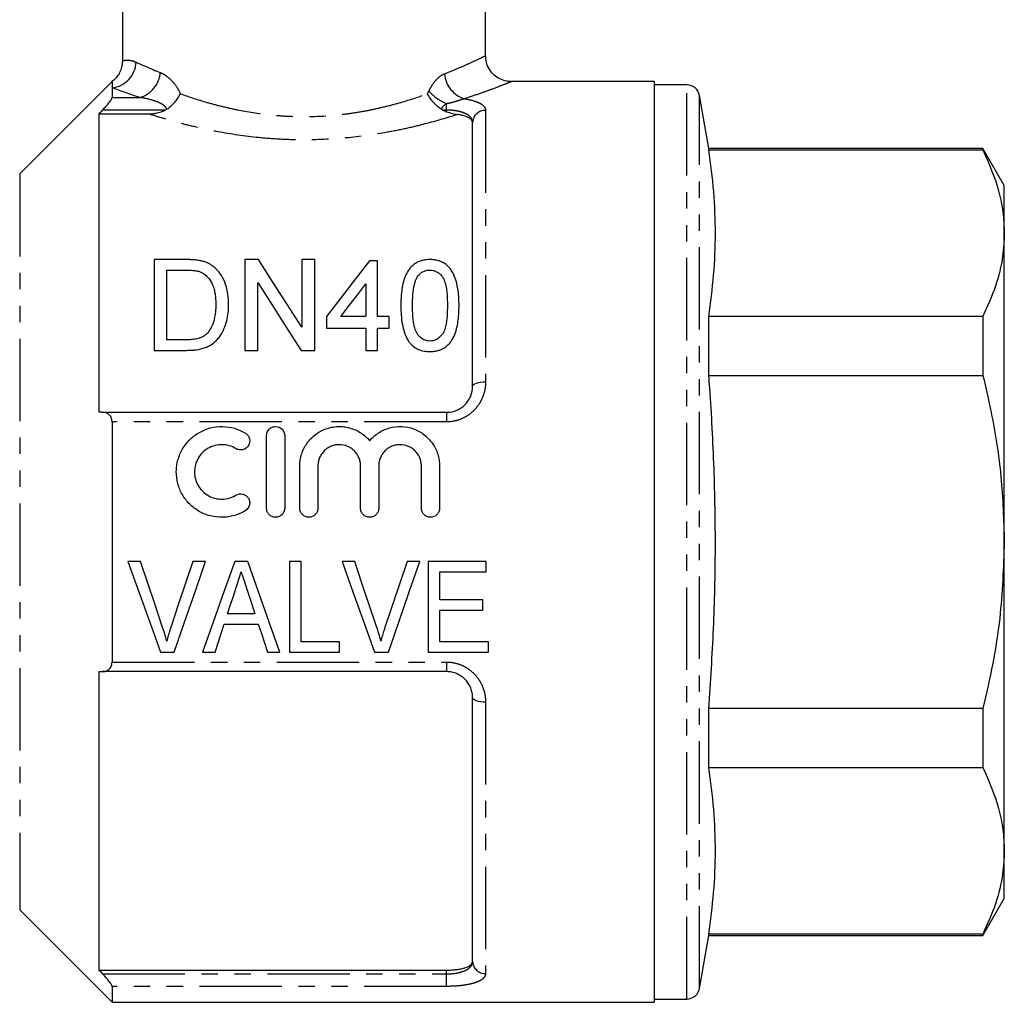
# Model space of a CAD drawing. Extents: x 115 to 290, y 10 to 289.
# Drawn here: x 181 to 257, y 101 to 177 of the extents above; entities that cross this region are included whole.
import ezdxf

# ---------------------------------------------------------------- set-up
doc = ezdxf.new("R2010")
doc.units = 0
doc.linetypes.add('PHANTOM', pattern=[12.7, 6.35, -1.27, 1.27, -1.27, 1.27, -1.27])
doc.layers.get('0').update_dxf_attribs({"linetype": 'CONTINUOUS'})

msp = doc.modelspace()

# ---------------------------------------------------------------- linework, layer by layer
at = {"color": 7, "linetype": 'CONTINUOUS'}
for p, q in [((188.71, 184.379), (188.71, 173.489)), ((216.71, 173.857), (216.71, 184.379)), ((187.91, 171.879), (180.789, 164.757)), ((187.91, 171.879), (187.91, 171.409)), ((229.71, 171.879), (218.656, 171.879)), ((229.71, 171.879), (229.71, 100.879)), ((232.225, 171.629), (229.71, 171.629)), ((187.91, 171.409), (187.91, 170.649)), ((233.928, 166.729), (233.21, 170.802)), ((186.91, 146.379), (186.91, 169.398)), ((186.91, 169.398), (190.707, 169.398)), ((215.71, 148.379), (215.71, 168.724)), ((255.065, 166.729), (233.928, 166.729)), ((233.928, 166.614), (233.928, 166.729)), ((233.928, 166.614), (255.065, 166.614)), ((256.71, 163.879), (255.065, 166.729)), ((255.065, 166.729), (255.065, 166.614)), ((256.71, 160.194), (256.71, 163.879)), ((256.71, 136.379), (256.71, 160.194)), ((191.153, 158.157), (191.153, 151.157)), ((193.547, 158.157), (191.153, 158.157)), ((198.153, 158.157), (198.153, 151.157)), ((199.196, 158.157), (198.153, 158.157)), ((202.55, 158.157), (202.55, 152.934)), ((203.538, 158.157), (202.55, 158.157)), ((203.538, 151.157), (203.538, 158.157)), ((208.384, 158.068), (207.756, 158.068)), ((208.384, 153.76), (208.384, 158.068)), ((192.14, 157.35), (193.559, 157.35)), ((192.14, 151.965), (192.14, 157.35)), ((199.14, 151.157), (199.14, 156.381)), ((207.486, 156.281), (207.486, 153.76)), ((204.435, 153.76), (204.435, 152.863)), ((207.486, 153.76), (205.543, 153.76)), ((209.281, 153.76), (208.384, 153.76)), ((209.281, 152.863), (209.281, 153.76)), ((233.928, 149.219), (233.928, 153.774)), ((255.065, 153.774), (233.928, 153.774)), ((255.065, 153.774), (255.065, 149.219)), ((204.435, 152.863), (207.486, 152.863)), ((207.486, 152.863), (207.486, 151.157)), ((208.384, 152.863), (209.281, 152.863)), ((208.384, 151.157), (208.384, 152.863)), ((193.583, 151.965), (192.14, 151.965)), ((191.153, 151.157), (193.66, 151.157)), ((198.153, 151.157), (199.14, 151.157)), ((202.494, 151.157), (203.538, 151.157)), ((207.486, 151.157), (208.384, 151.157)), ((233.928, 149.219), (255.065, 149.219)), ((187.184, 146.379), (213.71, 146.379)), ((187.91, 145.639), (187.91, 127.118)), ((199.821, 138.982), (199.821, 144.582)), ((201.221, 144.582), (201.221, 138.982)), ((202.388, 138.982), (202.388, 142.238)), ((203.788, 142.238), (203.788, 138.982)), ((207.075, 138.982), (207.075, 142.238)), ((208.475, 142.238), (208.475, 138.982)), ((211.762, 138.982), (211.762, 142.238)), ((213.162, 142.238), (213.162, 138.982)), ((256.71, 112.563), (256.71, 136.379)), ((190.107, 134.879), (189.13, 134.879)), ((195.123, 134.879), (194.146, 134.879)), ((198.375, 134.879), (197.368, 134.879)), ((202.492, 134.879), (201.595, 134.879)), ((201.595, 134.879), (201.595, 127.879)), ((202.492, 128.686), (202.492, 134.879)), ((206.62, 134.879), (205.643, 134.879)), ((211.636, 134.879), (210.659, 134.879)), ((216.761, 134.879), (212.274, 134.879)), ((212.274, 134.879), (212.274, 127.879)), ((216.761, 134.071), (216.761, 134.879)), ((213.172, 131.917), (213.172, 134.071)), ((213.172, 134.071), (216.761, 134.071)), ((216.492, 131.917), (213.172, 131.917)), ((216.492, 131.109), (216.492, 131.917)), ((198.923, 130.84), (196.817, 130.84)), ((213.172, 128.686), (213.172, 131.109)), ((213.172, 131.109), (216.492, 131.109)), ((196.554, 130.032), (199.187, 130.032)), ((205.454, 128.686), (202.492, 128.686)), ((205.454, 127.879), (205.454, 128.686)), ((216.941, 128.686), (213.172, 128.686)), ((216.941, 127.879), (216.941, 128.686)), ((191.642, 127.879), (192.706, 127.879)), ((194.896, 127.879), (195.851, 127.879)), ((199.89, 127.879), (200.846, 127.879)), ((201.595, 127.879), (205.454, 127.879)), ((208.154, 127.879), (209.219, 127.879)), ((212.274, 127.879), (216.941, 127.879)), ((186.91, 103.36), (186.91, 126.379)), ((213.71, 126.379), (187.184, 126.379)), ((215.71, 104.033), (215.71, 124.379)), ((233.928, 118.983), (233.928, 123.538)), ((255.065, 123.538), (233.928, 123.538)), ((255.065, 123.538), (255.065, 118.983)), ((233.928, 118.983), (255.065, 118.983)), ((256.71, 108.879), (256.71, 112.563)), ((255.065, 106.029), (256.71, 108.879)), ((180.789, 108), (187.91, 100.879)), ((233.21, 101.955), (233.928, 106.029)), ((233.928, 106.029), (233.928, 106.143)), ((255.065, 106.143), (233.928, 106.143)), ((233.928, 106.029), (255.065, 106.029)), ((255.065, 106.143), (255.065, 106.029)), ((186.91, 103.36), (213.71, 103.36)), ((187.91, 102.108), (187.91, 100.879)), ((229.71, 101.129), (232.225, 101.129)), ((187.91, 100.879), (229.71, 100.879))]:
    msp.add_line(p, q, dxfattribs=at)
at = {"color": 8, "linetype": 'PHANTOM'}
for p, q in [((232.225, 101.129), (232.225, 171.629)), ((187.91, 170.649), (190.049, 170.649)), ((213.71, 169.684), (213.71, 170.172)), ((233.21, 101.955), (233.21, 170.802)), ((191.995, 169.684), (187.184, 169.684)), ((213.71, 169.684), (213.426, 169.684)), ((213.71, 169.562), (213.71, 169.684)), ((216.71, 169.662), (216.71, 148.726)), ((180.789, 164.757), (180.789, 108)), ((213.71, 146.379), (213.71, 145.639)), ((213.71, 145.639), (187.91, 145.639)), ((187.91, 127.118), (213.71, 127.118)), ((213.71, 127.118), (213.71, 126.379)), ((216.71, 124.031), (216.71, 103.095)), ((213.71, 103.073), (213.71, 103.36)), ((187.184, 103.073), (213.71, 103.073)), ((213.71, 102.108), (213.71, 103.073)), ((213.71, 102.108), (187.91, 102.108))]:
    msp.add_line(p, q, dxfattribs=at)
at = {"color": 7, "linetype": 'CONTINUOUS', "flags": 128}
for points in [[(202.55, 152.934), (201.387, 154.745), (200.268, 156.489), (199.196, 158.157)], [(207.756, 158.068), (206.688, 156.683), (205.58, 155.245), (204.435, 153.76)], [(199.14, 156.381), (200.219, 154.701), (201.339, 152.957), (202.494, 151.157)], [(205.543, 153.76), (206.203, 154.616), (206.851, 155.457), (207.486, 156.281)], [(189.13, 134.879), (189.975, 132.525), (190.813, 130.188), (191.642, 127.879)], [(191.787, 129.861), (191.231, 131.524), (190.67, 133.198), (190.107, 134.879)], [(194.146, 134.879), (193.582, 133.198), (193.02, 131.524), (192.462, 129.861)], [(192.706, 127.879), (193.503, 130.188), (194.31, 132.525), (195.123, 134.879)], [(197.368, 134.879), (196.537, 132.525), (195.712, 130.188), (194.896, 127.879)], [(200.846, 127.879), (200.031, 130.188), (199.206, 132.525), (198.375, 134.879)], [(205.643, 134.879), (206.487, 132.525), (207.326, 130.188), (208.154, 127.879)], [(208.3, 129.861), (207.743, 131.524), (207.183, 133.198), (206.62, 134.879)], [(210.659, 134.879), (210.095, 133.198), (209.533, 131.524), (208.975, 129.861)], [(209.219, 127.879), (210.016, 130.188), (210.823, 132.525), (211.636, 134.879)], [(196.817, 130.84), (197.027, 131.486), (197.238, 132.134), (197.45, 132.784)], [(198.33, 132.662), (198.627, 131.749), (198.923, 130.84)], [(195.851, 127.879), (196.084, 128.593), (196.318, 129.311), (196.554, 130.032)], [(199.187, 130.032), (199.422, 129.311), (199.656, 128.593), (199.89, 127.879)]]:
    msp.add_lwpolyline(points, dxfattribs=at)
at = {"color": 8, "linetype": 'PHANTOM', "flags": 128}
for points in [[(215.71, 148.379), (215.729, 148.446), (215.786, 148.512), (215.879, 148.572), (216.003, 148.625), (216.154, 148.668), (216.327, 148.7), (216.515, 148.72), (216.71, 148.726)], [(216.71, 124.031), (216.515, 124.037), (216.327, 124.057), (216.154, 124.089), (216.003, 124.133), (215.879, 124.185), (215.786, 124.245), (215.729, 124.311), (215.71, 124.379)]]:
    msp.add_lwpolyline(points, dxfattribs=at)
at = {"color": 8, "linetype": 'PHANTOM'}
for centre, radius, start, end in [((187.696, 173.463), 2.065, 275.93825, 357.76307), ((189.434, 172.768), 2.206, 286.19724, 355.12017), ((215.756, 172.679), 2.228, 185.11767, 252.42998), ((215.408, 174.022), 4.209, 223.09178, 246.20024), ((216.68, 168.692), 0.97, 88.21335, 178.095), ((216.68, 104.065), 0.97, 181.905, 271.78665)]:
    msp.add_arc(centre, radius, start, end, dxfattribs=at)
at = {"color": 7, "linetype": 'CONTINUOUS'}
for centre, start, end in [((232.225, 170.629), 10, 90), ((232.225, 102.129), 270, 350)]:
    msp.add_arc(centre, 1, start, end, dxfattribs=at)
at = {"color": 8, "linetype": 'PHANTOM'}
for points, knots in [([(213.537, 172.48), (213.881, 172.619), (214.574, 172.898), (215.477, 173.297), (216.232, 173.647), (216.567, 173.809), (216.704, 173.876), (216.679, 173.864), (216.665, 173.857)], [0, 0, 0, 0, 0.179772, 0.36226, 0.595326, 0.835592, 0.90979, 1, 1, 1, 1]), ([(188.742, 173.489), (188.732, 173.486), (188.685, 173.471), (188.895, 173.547), (189.251, 173.552), (189.588, 173.457), (189.72, 173.4), (189.76, 173.383)], [0, 0, 0, 0, 0.093558, 0.444916, 0.803181, 0.939734, 1, 1, 1, 1]), ([(191.632, 172.58), (191.776, 172.522), (191.921, 172.442), (192.204, 172.244), (192.343, 172.126), (192.615, 171.849), (192.744, 171.692), (192.981, 171.346), (193.09, 171.153), (193.181, 170.945)], [0, 0, 0, 0, 0.25, 0.25, 0.5, 0.5, 0.75, 0.75, 1, 1, 1, 1]), ([(212.335, 171.147), (212.415, 171.302), (212.497, 171.454), (212.675, 171.734), (212.77, 171.864), (212.975, 172.097), (213.083, 172.201), (213.305, 172.368), (213.419, 172.435), (213.537, 172.48)], [0, 0, 0, 0, 0.25, 0.25, 0.5, 0.5, 0.75, 0.75, 1, 1, 1, 1]), ([(218.656, 171.857), (218.673, 171.864), (218.704, 171.876), (218.549, 171.814), (218.17, 171.662), (217.315, 171.333), (216.271, 170.951), (215.481, 170.688), (215.083, 170.555)], [0, 0, 0, 0, 0.08984, 0.163687, 0.395898, 0.635883, 0.816484, 1, 1, 1, 1]), ([(193.181, 170.945), (193.816, 170.717), (194.498, 170.491), (195.595, 170.175), (195.976, 170.073), (196.751, 169.882), (197.146, 169.792), (198.357, 169.548), (199.195, 169.415), (200.506, 169.278), (200.951, 169.242), (201.837, 169.196), (202.279, 169.185), (203.602, 169.185), (204.48, 169.232), (205.791, 169.37), (206.222, 169.426), (207.062, 169.556), (207.473, 169.63), (208.277, 169.793), (208.671, 169.882), (209.442, 170.072), (209.82, 170.174), (210.922, 170.491), (211.605, 170.717), (212.239, 170.945)], [0, 0, 0, 0, 0.125, 0.125, 0.1875, 0.1875, 0.25, 0.25, 0.375, 0.375, 0.4375, 0.4375, 0.5, 0.5, 0.625, 0.625, 0.6875, 0.6875, 0.75, 0.75, 0.8125, 0.8125, 0.875, 0.875, 1, 1, 1, 1]), ([(192.119, 169.754), (192.107, 169.804), (192.082, 169.851), (192.023, 169.934), (191.988, 169.971), (191.876, 170.071), (191.791, 170.126), (191.533, 170.271), (191.352, 170.343), (190.799, 170.528), (190.423, 170.606), (190.049, 170.649)], [0, 0, 0, 0, 0.0625, 0.0625, 0.125, 0.125, 0.25, 0.25, 0.5, 0.5, 1, 1, 1, 1]), ([(213.71, 170.172), (213.624, 170.123), (213.542, 170.069), (213.394, 169.936), (213.325, 169.854), (213.301, 169.754)], [0, 0, 0, 0, 0.5, 0.5, 1, 1, 1, 1]), ([(215.083, 170.555), (214.98, 170.536), (214.874, 170.503), (214.653, 170.429), (214.537, 170.387), (214.305, 170.313), (214.187, 170.279), (213.95, 170.22), (213.83, 170.195), (213.71, 170.172)], [0, 0, 0, 0, 0.25, 0.25, 0.5, 0.5, 0.75, 0.75, 1, 1, 1, 1]), ([(215.083, 170.555), (215.336, 170.517), (215.57, 170.468), (215.874, 170.38), (215.968, 170.349), (216.14, 170.281), (216.219, 170.244), (216.429, 170.128), (216.533, 170.044), (216.675, 169.86), (216.71, 169.763), (216.71, 169.662)], [0, 0, 0, 0, 0.25, 0.25, 0.375, 0.375, 0.5, 0.5, 0.75, 0.75, 1, 1, 1, 1]), ([(214.541, 169.342), (213.774, 169.096), (212.935, 168.848), (211.569, 168.495), (211.093, 168.38), (210.119, 168.165), (209.621, 168.064), (208.094, 167.788), (207.033, 167.638), (204.818, 167.434), (203.704, 167.383), (202.028, 167.389), (201.468, 167.405), (200.346, 167.463), (199.784, 167.506), (198.139, 167.67), (197.084, 167.826), (195.562, 168.111), (195.062, 168.216), (194.095, 168.435), (193.63, 168.55), (192.287, 168.904), (191.461, 169.153), (190.707, 169.398)], [0, 0, 0, 0, 0.125, 0.125, 0.1875, 0.1875, 0.25, 0.25, 0.375, 0.375, 0.5, 0.5, 0.5625, 0.5625, 0.625, 0.625, 0.75, 0.75, 0.8125, 0.8125, 0.875, 0.875, 1, 1, 1, 1]), ([(215.71, 168.724), (215.71, 168.792), (215.699, 168.858), (215.654, 168.986), (215.62, 169.048), (215.53, 169.165), (215.473, 169.22), (215.336, 169.323), (215.256, 169.371), (215.077, 169.457), (214.976, 169.496), (214.756, 169.564), (214.638, 169.592), (214.389, 169.637), (214.256, 169.655), (213.987, 169.678), (213.85, 169.684), (213.71, 169.684)], [0, 0, 0, 0, 0.125, 0.125, 0.25, 0.25, 0.375, 0.375, 0.5, 0.5, 0.625, 0.625, 0.75, 0.75, 0.875, 0.875, 1, 1, 1, 1]), ([(216.71, 148.726), (216.71, 148.533), (216.693, 148.342), (216.623, 147.963), (216.57, 147.775), (216.43, 147.409), (216.343, 147.234), (216.136, 146.9), (216.014, 146.739), (215.742, 146.446), (215.592, 146.314), (215.266, 146.079), (215.087, 145.976), (214.717, 145.811), (214.524, 145.748), (214.123, 145.662), (213.917, 145.639), (213.71, 145.639)], [0, 0, 0, 0, 0.125, 0.125, 0.25, 0.25, 0.375, 0.375, 0.5, 0.5, 0.625, 0.625, 0.75, 0.75, 0.875, 0.875, 1, 1, 1, 1]), ([(213.71, 127.118), (213.917, 127.118), (214.119, 127.096), (214.517, 127.011), (214.714, 126.947), (215.085, 126.782), (215.26, 126.682), (215.588, 126.447), (215.741, 126.312), (216.012, 126.021), (216.133, 125.862), (216.342, 125.525), (216.429, 125.35), (216.569, 124.986), (216.622, 124.797), (216.693, 124.416), (216.71, 124.224), (216.71, 124.031)], [0, 0, 0, 0, 0.125, 0.125, 0.25, 0.25, 0.375, 0.375, 0.5, 0.5, 0.625, 0.625, 0.75, 0.75, 0.875, 0.875, 1, 1, 1, 1]), ([(213.71, 103.073), (213.99, 103.073), (214.266, 103.097), (214.64, 103.166), (214.76, 103.195), (214.978, 103.262), (215.078, 103.3), (215.258, 103.387), (215.338, 103.435), (215.474, 103.538), (215.53, 103.593), (215.666, 103.77), (215.71, 103.897), (215.71, 104.033)], [0, 0, 0, 0, 0.25, 0.25, 0.375, 0.375, 0.5, 0.5, 0.625, 0.625, 0.75, 0.75, 1, 1, 1, 1]), ([(216.71, 103.095), (216.71, 103.024), (216.693, 102.954), (216.623, 102.821), (216.57, 102.757), (216.43, 102.635), (216.343, 102.578), (216.136, 102.473), (216.014, 102.424), (215.742, 102.336), (215.592, 102.297), (215.266, 102.229), (215.087, 102.2), (214.717, 102.155), (214.524, 102.137), (214.123, 102.114), (213.917, 102.108), (213.71, 102.108)], [0, 0, 0, 0, 0.125, 0.125, 0.25, 0.25, 0.375, 0.375, 0.5, 0.5, 0.625, 0.625, 0.75, 0.75, 0.875, 0.875, 1, 1, 1, 1])]:
    msp.add_open_spline(points, degree=3, knots=knots, dxfattribs=at)
at = {"color": 7, "linetype": 'CONTINUOUS'}
for points, knots in [([(218.659, 171.889), (218.547, 171.893), (218.251, 171.905), (217.803, 172.071), (217.343, 172.381), (216.98, 172.821), (216.748, 173.337), (216.728, 173.699), (216.719, 173.863)], [0, 0, 0, 0, 0.109413, 0.288867, 0.458811, 0.64711, 0.840301, 1, 1, 1, 1]), ([(188.71, 173.492), (188.699, 173.324), (188.678, 173.006), (188.513, 172.582), (188.301, 172.251), (188.088, 172.019), (187.954, 171.918), (187.904, 171.882)], [0, 0, 0, 0, 0.2675046, 0.5039186, 0.712788, 0.8949214, 1, 1, 1, 1]), ([(192.119, 169.754), (192.235, 169.828), (192.344, 169.911), (192.551, 170.09), (192.649, 170.187), (192.829, 170.391), (192.911, 170.497), (193.059, 170.717), (193.125, 170.832), (193.181, 170.945)], [0, 0, 0, 0, 0.25, 0.25, 0.5, 0.5, 0.75, 0.75, 1, 1, 1, 1]), ([(213.301, 169.754), (213.185, 169.828), (213.076, 169.911), (212.869, 170.09), (212.771, 170.187), (212.591, 170.391), (212.509, 170.497), (212.361, 170.717), (212.295, 170.832), (212.239, 170.945)], [0, 0, 0, 0, 0.25, 0.25, 0.5, 0.5, 0.75, 0.75, 1, 1, 1, 1]), ([(187.184, 169.684), (187.273, 169.777), (187.358, 169.87), (187.522, 170.057), (187.601, 170.151), (187.738, 170.328), (187.799, 170.414), (187.885, 170.558), (187.91, 170.616), (187.91, 170.649)], [0, 0, 0, 0, 0.25, 0.25, 0.5, 0.5, 0.75, 0.75, 1, 1, 1, 1]), ([(190.707, 169.398), (190.93, 169.398), (191.15, 169.419), (191.581, 169.511), (191.795, 169.583), (191.995, 169.684)], [0, 0, 0, 0, 0.5, 0.5, 1, 1, 1, 1]), ([(213.71, 169.562), (213.85, 169.513), (213.989, 169.467), (214.267, 169.392), (214.407, 169.361), (214.541, 169.342)], [0, 0, 0, 0, 0.5, 0.5, 1, 1, 1, 1]), ([(215.71, 168.724), (215.71, 168.794), (215.684, 168.86), (215.581, 168.987), (215.503, 169.046), (215.302, 169.153), (215.175, 169.202), (214.958, 169.263), (214.881, 169.281), (214.718, 169.315), (214.63, 169.33), (214.541, 169.342)], [0, 0, 0, 0, 0.25, 0.25, 0.5, 0.5, 0.75, 0.75, 0.875, 0.875, 1, 1, 1, 1]), ([(233.928, 153.774), (234.068, 154.84), (234.347, 156.971), (234.472, 160.182), (234.35, 163.398), (234.069, 165.542), (233.928, 166.614)], [0, 0, 0, 0, 0.24928, 0.498542, 0.749262, 1, 1, 1, 1]), ([(255.065, 166.614), (255.519, 165.564), (256.204, 163.982), (256.642, 161.827), (256.687, 160.739), (256.71, 160.194)], [0, 0, 0, 0, 0.496465, 0.748242, 1, 1, 1, 1]), ([(256.71, 160.194), (256.683, 159.605), (256.621, 158.232), (256.092, 156.081), (255.408, 154.545), (255.065, 153.774)], [0, 0, 0, 0, 0.272449, 0.6348884, 1, 1, 1, 1]), ([(194.783, 158.056), (194.683, 158.079), (194.583, 158.098), (194.377, 158.123), (194.274, 158.132), (194.066, 158.146), (193.963, 158.151), (193.755, 158.157), (193.651, 158.157), (193.547, 158.157)], [0, 0, 0, 0, 0.25, 0.25, 0.5, 0.5, 0.75, 0.75, 1, 1, 1, 1]), ([(195.801, 157.556), (195.73, 157.613), (195.659, 157.669), (195.505, 157.773), (195.423, 157.821), (195.251, 157.905), (195.162, 157.943), (194.976, 158.006), (194.88, 158.031), (194.783, 158.056)], [0, 0, 0, 0, 0.25, 0.25, 0.5, 0.5, 0.75, 0.75, 1, 1, 1, 1]), ([(212.422, 158.157), (212.308, 158.156), (212.193, 158.152), (211.969, 158.121), (211.858, 158.097), (211.643, 158.034), (211.542, 157.994), (211.354, 157.896), (211.263, 157.839), (211.1, 157.714), (211.025, 157.646), (210.891, 157.5), (210.831, 157.421), (210.667, 157.183), (210.581, 157.015), (210.441, 156.665), (210.386, 156.484), (210.301, 156.12), (210.269, 155.935), (210.221, 155.563), (210.204, 155.375), (210.183, 154.995), (210.18, 154.803), (210.179, 154.61)], [0, 0, 0, 0, 0.0625, 0.0625, 0.125, 0.125, 0.1875, 0.1875, 0.25, 0.25, 0.3125, 0.3125, 0.375, 0.375, 0.5, 0.5, 0.625, 0.625, 0.75, 0.75, 0.875, 0.875, 1, 1, 1, 1]), ([(214.666, 154.61), (214.663, 154.996), (214.651, 155.378), (214.556, 156.128), (214.461, 156.491), (214.253, 157.012), (214.172, 157.184), (214.017, 157.425), (213.959, 157.503), (213.824, 157.648), (213.748, 157.717), (213.584, 157.839), (213.494, 157.893), (213.302, 157.988), (213.199, 158.029), (212.988, 158.095), (212.879, 158.119), (212.653, 158.15), (212.537, 158.154), (212.422, 158.157)], [0, 0, 0, 0, 0.25, 0.25, 0.5, 0.5, 0.625, 0.625, 0.6875, 0.6875, 0.75, 0.75, 0.8125, 0.8125, 0.875, 0.875, 0.9375, 0.9375, 1, 1, 1, 1]), ([(193.559, 157.35), (193.756, 157.347), (193.954, 157.346), (194.247, 157.314), (194.344, 157.303), (194.486, 157.274), (194.533, 157.263), (194.626, 157.238), (194.671, 157.222), (194.716, 157.205)], [0, 0, 0, 0, 0.5, 0.5, 0.75, 0.75, 0.875, 0.875, 1, 1, 1, 1]), ([(194.716, 157.205), (194.779, 157.178), (194.842, 157.149), (194.956, 157.082), (195.01, 157.045), (195.162, 156.925), (195.254, 156.834), (195.412, 156.644), (195.481, 156.544), (195.606, 156.335), (195.66, 156.226), (195.744, 156.004), (195.776, 155.89), (195.83, 155.661), (195.85, 155.544), (195.882, 155.309), (195.893, 155.19), (195.906, 154.951), (195.908, 154.831), (195.909, 154.711)], [0, 0, 0, 0, 0.0625, 0.0625, 0.125, 0.125, 0.25, 0.25, 0.375, 0.375, 0.5, 0.5, 0.625, 0.625, 0.75, 0.75, 0.875, 0.875, 1, 1, 1, 1]), ([(196.897, 154.695), (196.894, 154.96), (196.882, 155.223), (196.805, 155.739), (196.75, 155.994), (196.585, 156.481), (196.478, 156.716), (196.267, 157.051), (196.184, 157.16), (196.051, 157.315), (196.005, 157.366), (195.907, 157.463), (195.854, 157.509), (195.801, 157.556)], [0, 0, 0, 0, 0.25, 0.25, 0.5, 0.5, 0.75, 0.75, 0.875, 0.875, 0.9375, 0.9375, 1, 1, 1, 1]), ([(211.481, 156.87), (211.534, 156.936), (211.587, 157), (211.713, 157.117), (211.786, 157.169), (211.945, 157.259), (212.033, 157.293), (212.172, 157.328), (212.219, 157.337), (212.315, 157.347), (212.364, 157.348), (212.412, 157.35)], [0, 0, 0, 0, 0.25, 0.25, 0.5, 0.5, 0.75, 0.75, 0.875, 0.875, 1, 1, 1, 1]), ([(212.412, 157.35), (212.496, 157.347), (212.578, 157.342), (212.738, 157.309), (212.817, 157.283), (212.959, 157.216), (213.026, 157.176), (213.147, 157.086), (213.2, 157.036), (213.349, 156.877), (213.43, 156.76), (213.547, 156.512), (213.587, 156.381), (213.685, 155.986), (213.718, 155.716), (213.761, 155.169), (213.767, 154.892), (213.768, 154.613)], [0, 0, 0, 0, 0.0625, 0.0625, 0.125, 0.125, 0.1875, 0.1875, 0.25, 0.25, 0.375, 0.375, 0.5, 0.5, 0.75, 0.75, 1, 1, 1, 1]), ([(211.076, 154.613), (211.078, 154.809), (211.081, 155.005), (211.101, 155.393), (211.118, 155.586), (211.168, 155.967), (211.203, 156.156), (211.281, 156.432), (211.31, 156.523), (211.383, 156.701), (211.431, 156.786), (211.481, 156.87)], [0, 0, 0, 0, 0.25, 0.25, 0.5, 0.5, 0.75, 0.75, 0.875, 0.875, 1, 1, 1, 1]), ([(193.66, 151.157), (193.784, 151.159), (193.907, 151.16), (194.152, 151.175), (194.273, 151.187), (194.634, 151.238), (194.87, 151.293), (195.217, 151.417), (195.329, 151.467), (195.539, 151.582), (195.639, 151.646), (195.824, 151.794), (195.911, 151.875), (196.07, 152.044), (196.143, 152.133), (196.345, 152.408), (196.455, 152.608), (196.628, 153.013), (196.698, 153.219), (196.806, 153.637), (196.841, 153.85), (196.888, 154.274), (196.894, 154.485), (196.897, 154.695)], [0, 0, 0, 0, 0.0625, 0.0625, 0.125, 0.125, 0.25, 0.25, 0.3125, 0.3125, 0.375, 0.375, 0.4375, 0.4375, 0.5, 0.5, 0.625, 0.625, 0.75, 0.75, 0.875, 0.875, 1, 1, 1, 1]), ([(195.909, 154.711), (195.907, 154.518), (195.902, 154.323), (195.863, 153.935), (195.835, 153.739), (195.738, 153.352), (195.673, 153.16), (195.54, 152.883), (195.49, 152.793), (195.375, 152.621), (195.306, 152.54), (195.236, 152.46)], [0, 0, 0, 0, 0.25, 0.25, 0.5, 0.5, 0.75, 0.75, 0.875, 0.875, 1, 1, 1, 1]), ([(210.179, 154.61), (210.182, 154.369), (210.187, 154.127), (210.223, 153.64), (210.252, 153.396), (210.345, 152.906), (210.406, 152.662), (210.542, 152.305), (210.592, 152.187), (210.71, 151.959), (210.784, 151.85), (210.859, 151.742)], [0, 0, 0, 0, 0.25, 0.25, 0.5, 0.5, 0.75, 0.75, 0.875, 0.875, 1, 1, 1, 1]), ([(212.422, 151.875), (212.343, 151.878), (212.264, 151.883), (212.11, 151.915), (212.034, 151.94), (211.823, 152.037), (211.702, 152.133), (211.548, 152.292), (211.5, 152.348), (211.416, 152.467), (211.38, 152.53), (211.292, 152.723), (211.251, 152.857), (211.185, 153.129), (211.162, 153.265), (211.126, 153.536), (211.113, 153.671), (211.082, 154.076), (211.078, 154.346), (211.076, 154.613)], [0, 0, 0, 0, 0.0625, 0.0625, 0.125, 0.125, 0.25, 0.25, 0.3125, 0.3125, 0.375, 0.375, 0.5, 0.5, 0.625, 0.625, 0.75, 0.75, 1, 1, 1, 1]), ([(213.768, 154.613), (213.767, 154.345), (213.763, 154.076), (213.721, 153.535), (213.69, 153.26), (213.593, 152.857), (213.553, 152.724), (213.433, 152.466), (213.348, 152.345), (213.141, 152.132), (213.022, 152.039), (212.809, 151.942), (212.735, 151.915), (212.582, 151.883), (212.502, 151.878), (212.422, 151.875)], [0, 0, 0, 0, 0.25, 0.25, 0.5, 0.5, 0.625, 0.625, 0.75, 0.75, 0.875, 0.875, 0.9375, 0.9375, 1, 1, 1, 1]), ([(212.422, 151.068), (212.531, 151.069), (212.64, 151.073), (212.854, 151.1), (212.959, 151.121), (213.168, 151.179), (213.269, 151.217), (213.46, 151.308), (213.55, 151.363), (213.72, 151.489), (213.798, 151.557), (213.939, 151.705), (214.002, 151.786), (214.175, 152.034), (214.264, 152.21), (214.408, 152.573), (214.465, 152.759), (214.55, 153.13), (214.581, 153.316), (214.651, 153.872), (214.662, 154.243), (214.666, 154.61)], [0, 0, 0, 0, 0.0625, 0.0625, 0.125, 0.125, 0.1875, 0.1875, 0.25, 0.25, 0.3125, 0.3125, 0.375, 0.375, 0.5, 0.5, 0.625, 0.625, 0.75, 0.75, 1, 1, 1, 1]), ([(195.236, 152.46), (195.185, 152.411), (195.134, 152.362), (195.019, 152.278), (194.957, 152.24), (194.763, 152.137), (194.623, 152.086), (194.333, 152.016), (194.183, 151.995), (193.884, 151.97), (193.734, 151.967), (193.583, 151.965)], [0, 0, 0, 0, 0.125, 0.125, 0.25, 0.25, 0.5, 0.5, 0.75, 0.75, 1, 1, 1, 1]), ([(210.859, 151.742), (210.906, 151.689), (210.953, 151.636), (211.055, 151.538), (211.109, 151.493), (211.281, 151.365), (211.408, 151.289), (211.681, 151.174), (211.823, 151.133), (212.118, 151.079), (212.271, 151.072), (212.422, 151.068)], [0, 0, 0, 0, 0.125, 0.125, 0.25, 0.25, 0.5, 0.5, 0.75, 0.75, 1, 1, 1, 1]), ([(233.928, 123.538), (234.063, 125.59), (234.333, 129.692), (234.47, 135.871), (234.365, 142.06), (234.126, 146.512), (233.952, 148.896), (233.928, 149.219)], [0, 0, 0, 0, 0.2399123, 0.4798091, 0.721011, 0.962227, 1, 1, 1, 1]), ([(255.065, 149.219), (255.283, 148.27), (255.875, 145.696), (256.551, 141.413), (256.657, 138.062), (256.71, 136.379)], [0, 0, 0, 0, 0.225222, 0.610836, 1, 1, 1, 1]), ([(213.71, 146.379), (213.99, 146.379), (214.266, 146.438), (214.64, 146.603), (214.76, 146.671), (214.978, 146.826), (215.078, 146.913), (215.258, 147.106), (215.338, 147.21), (215.474, 147.427), (215.53, 147.54), (215.666, 147.893), (215.71, 148.135), (215.71, 148.379)], [0, 0, 0, 0, 0.25, 0.25, 0.375, 0.375, 0.5, 0.5, 0.625, 0.625, 0.75, 0.75, 1, 1, 1, 1]), ([(187.91, 145.639), (187.91, 145.764), (187.885, 145.879), (187.799, 146.072), (187.739, 146.15), (187.601, 146.269), (187.523, 146.312), (187.359, 146.366), (187.273, 146.379), (187.184, 146.379)], [0, 0, 0, 0, 0.25, 0.25, 0.5, 0.5, 0.75, 0.75, 1, 1, 1, 1]), ([(198.188, 138.794), (197.921, 138.631), (197.638, 138.507), (197.19, 138.377), (197.036, 138.343), (196.728, 138.297), (196.574, 138.285), (196.11, 138.278), (195.795, 138.315), (195.346, 138.43), (195.199, 138.478), (194.911, 138.594), (194.769, 138.663), (194.364, 138.893), (194.118, 139.08), (193.675, 139.521), (193.487, 139.767), (193.255, 140.169), (193.186, 140.31), (193.069, 140.596), (193.02, 140.742), (192.903, 141.187), (192.863, 141.498), (192.866, 141.957), (192.877, 142.109), (192.919, 142.412), (192.95, 142.564), (193.073, 143.008), (193.191, 143.288), (193.424, 143.686), (193.511, 143.813), (193.699, 144.054), (193.8, 144.168), (194.127, 144.49), (194.377, 144.679), (194.778, 144.905), (194.916, 144.972), (195.203, 145.087), (195.353, 145.136), (195.803, 145.25), (196.111, 145.287), (196.738, 145.276), (197.043, 145.23), (197.49, 145.1), (197.638, 145.046), (197.92, 144.921), (198.057, 144.85), (198.188, 144.77)], [0, 0, 0, 0, 0.0625, 0.0625, 0.09375, 0.09375, 0.125, 0.125, 0.1875, 0.1875, 0.21875, 0.21875, 0.25, 0.25, 0.3125, 0.3125, 0.375, 0.375, 0.40625, 0.40625, 0.4375, 0.4375, 0.5, 0.5, 0.53125, 0.53125, 0.5625, 0.5625, 0.625, 0.625, 0.65625, 0.65625, 0.6875, 0.6875, 0.75, 0.75, 0.78125, 0.78125, 0.8125, 0.8125, 0.875, 0.875, 0.9375, 0.9375, 0.96875, 0.96875, 1, 1, 1, 1]), ([(199.821, 144.582), (199.821, 144.762), (199.894, 144.943), (200.086, 145.138), (200.164, 145.191), (200.334, 145.263), (200.427, 145.282), (200.707, 145.282), (200.891, 145.204), (201.147, 144.944), (201.221, 144.764), (201.221, 144.582)], [0, 0, 0, 0, 0.25, 0.25, 0.375, 0.375, 0.5, 0.5, 0.75, 0.75, 1, 1, 1, 1]), ([(202.388, 142.238), (202.388, 142.393), (202.399, 142.546), (202.446, 142.851), (202.481, 143.003), (202.574, 143.297), (202.631, 143.44), (202.766, 143.716), (202.845, 143.85), (203.11, 144.231), (203.322, 144.455), (203.817, 144.838), (204.088, 144.988), (204.53, 145.15), (204.682, 145.192), (204.988, 145.253), (205.143, 145.272), (205.456, 145.286), (205.615, 145.28), (205.926, 145.245), (206.079, 145.216), (206.381, 145.134), (206.531, 145.081), (206.815, 144.953), (206.952, 144.879), (207.212, 144.711), (207.338, 144.616), (207.569, 144.41), (207.676, 144.299), (207.775, 144.18)], [0, 0, 0, 0, 0.0625, 0.0625, 0.125, 0.125, 0.1875, 0.1875, 0.25, 0.25, 0.375, 0.375, 0.5, 0.5, 0.5625, 0.5625, 0.625, 0.625, 0.6875, 0.6875, 0.75, 0.75, 0.8125, 0.8125, 0.875, 0.875, 0.9375, 0.9375, 1, 1, 1, 1]), ([(207.775, 144.18), (207.873, 144.299), (207.979, 144.409), (208.211, 144.615), (208.336, 144.711), (208.597, 144.879), (208.732, 144.953), (209.016, 145.08), (209.165, 145.133), (209.618, 145.257), (209.931, 145.292), (210.56, 145.266), (210.867, 145.205), (211.458, 144.989), (211.729, 144.839), (212.224, 144.458), (212.437, 144.234), (212.703, 143.853), (212.782, 143.719), (212.917, 143.443), (212.974, 143.301), (213.067, 143.007), (213.103, 142.855), (213.15, 142.549), (213.162, 142.394), (213.162, 142.238)], [0, 0, 0, 0, 0.0625, 0.0625, 0.125, 0.125, 0.1875, 0.1875, 0.25, 0.25, 0.375, 0.375, 0.5, 0.5, 0.625, 0.625, 0.75, 0.75, 0.8125, 0.8125, 0.875, 0.875, 0.9375, 0.9375, 1, 1, 1, 1]), ([(198.188, 144.77), (198.266, 144.722), (198.335, 144.659), (198.442, 144.512), (198.481, 144.428), (198.546, 144.163), (198.518, 143.971), (198.332, 143.659), (198.174, 143.539), (197.814, 143.448), (197.616, 143.479), (197.459, 143.575)], [0, 0, 0, 0, 0.125, 0.125, 0.25, 0.25, 0.5, 0.5, 0.75, 0.75, 1, 1, 1, 1]), ([(197.459, 143.575), (197.299, 143.672), (197.13, 143.747), (196.773, 143.85), (196.586, 143.878), (196.215, 143.885), (196.026, 143.863), (195.667, 143.771), (195.492, 143.701), (195.169, 143.518), (195.022, 143.407), (194.758, 143.146), (194.645, 143), (194.459, 142.683), (194.387, 142.511), (194.291, 142.158), (194.266, 141.972), (194.265, 141.605), (194.288, 141.421), (194.384, 141.062), (194.454, 140.892), (194.64, 140.571), (194.754, 140.422), (195.017, 140.162), (195.168, 140.047), (195.49, 139.864), (195.665, 139.793), (196.026, 139.701), (196.21, 139.679), (196.586, 139.685), (196.77, 139.713), (197.128, 139.816), (197.301, 139.893), (197.459, 139.989)], [0, 0, 0, 0, 0.0625, 0.0625, 0.125, 0.125, 0.1875, 0.1875, 0.25, 0.25, 0.3125, 0.3125, 0.375, 0.375, 0.4375, 0.4375, 0.5, 0.5, 0.5625, 0.5625, 0.625, 0.625, 0.6875, 0.6875, 0.75, 0.75, 0.8125, 0.8125, 0.875, 0.875, 0.9375, 0.9375, 1, 1, 1, 1]), ([(207.075, 142.238), (207.075, 142.346), (207.064, 142.453), (207.023, 142.661), (206.992, 142.765), (206.91, 142.963), (206.86, 143.057), (206.742, 143.235), (206.673, 143.32), (206.522, 143.472), (206.44, 143.541), (206.261, 143.661), (206.164, 143.713), (205.866, 143.838), (205.648, 143.882), (205.324, 143.882), (205.214, 143.871), (205.002, 143.829), (204.899, 143.797), (204.699, 143.714), (204.602, 143.662), (204.424, 143.542), (204.341, 143.473), (204.188, 143.319), (204.121, 143.236), (204.003, 143.059), (203.952, 142.963), (203.871, 142.765), (203.84, 142.663), (203.798, 142.453), (203.788, 142.345), (203.788, 142.238)], [0, 0, 0, 0, 0.0625, 0.0625, 0.125, 0.125, 0.1875, 0.1875, 0.25, 0.25, 0.3125, 0.3125, 0.375, 0.375, 0.5, 0.5, 0.5625, 0.5625, 0.625, 0.625, 0.6875, 0.6875, 0.75, 0.75, 0.8125, 0.8125, 0.875, 0.875, 0.9375, 0.9375, 1, 1, 1, 1]), ([(211.762, 142.238), (211.762, 142.346), (211.751, 142.453), (211.71, 142.661), (211.679, 142.765), (211.597, 142.963), (211.547, 143.057), (211.429, 143.235), (211.36, 143.32), (211.209, 143.472), (211.127, 143.541), (210.948, 143.661), (210.851, 143.713), (210.553, 143.838), (210.335, 143.882), (210.011, 143.882), (209.901, 143.871), (209.689, 143.829), (209.586, 143.797), (209.386, 143.714), (209.289, 143.662), (209.111, 143.542), (209.028, 143.473), (208.875, 143.319), (208.808, 143.236), (208.69, 143.059), (208.639, 142.963), (208.557, 142.765), (208.527, 142.663), (208.485, 142.453), (208.475, 142.345), (208.475, 142.238)], [0, 0, 0, 0, 0.0625, 0.0625, 0.125, 0.125, 0.1875, 0.1875, 0.25, 0.25, 0.3125, 0.3125, 0.375, 0.375, 0.5, 0.5, 0.5625, 0.5625, 0.625, 0.625, 0.6875, 0.6875, 0.75, 0.75, 0.8125, 0.8125, 0.875, 0.875, 0.9375, 0.9375, 1, 1, 1, 1]), ([(197.459, 139.989), (197.615, 140.084), (197.811, 140.115), (198.077, 140.05), (198.162, 140.011), (198.31, 139.902), (198.373, 139.834), (198.469, 139.677), (198.501, 139.59), (198.529, 139.409), (198.525, 139.315), (198.461, 139.049), (198.346, 138.89), (198.188, 138.794)], [0, 0, 0, 0, 0.25, 0.25, 0.375, 0.375, 0.5, 0.5, 0.625, 0.625, 0.75, 0.75, 1, 1, 1, 1]), ([(201.221, 138.982), (201.221, 138.89), (201.203, 138.799), (201.133, 138.629), (201.081, 138.552), (200.887, 138.358), (200.704, 138.282), (200.43, 138.282), (200.338, 138.3), (200.168, 138.37), (200.091, 138.422), (199.961, 138.552), (199.909, 138.63), (199.839, 138.799), (199.821, 138.891), (199.821, 138.982)], [0, 0, 0, 0, 0.125, 0.125, 0.25, 0.25, 0.5, 0.5, 0.625, 0.625, 0.75, 0.75, 0.875, 0.875, 1, 1, 1, 1]), ([(203.788, 138.982), (203.788, 138.89), (203.77, 138.799), (203.699, 138.629), (203.647, 138.552), (203.454, 138.358), (203.271, 138.282), (202.997, 138.282), (202.905, 138.3), (202.735, 138.37), (202.658, 138.422), (202.527, 138.552), (202.476, 138.63), (202.406, 138.799), (202.388, 138.891), (202.388, 138.982)], [0, 0, 0, 0, 0.125, 0.125, 0.25, 0.25, 0.5, 0.5, 0.625, 0.625, 0.75, 0.75, 0.875, 0.875, 1, 1, 1, 1]), ([(208.475, 138.982), (208.475, 138.89), (208.456, 138.799), (208.386, 138.629), (208.334, 138.552), (208.141, 138.358), (207.958, 138.282), (207.683, 138.282), (207.592, 138.3), (207.422, 138.37), (207.345, 138.422), (207.214, 138.552), (207.163, 138.63), (207.093, 138.799), (207.075, 138.891), (207.075, 138.982)], [0, 0, 0, 0, 0.125, 0.125, 0.25, 0.25, 0.5, 0.5, 0.625, 0.625, 0.75, 0.75, 0.875, 0.875, 1, 1, 1, 1]), ([(213.162, 138.982), (213.162, 138.89), (213.143, 138.799), (213.073, 138.629), (213.021, 138.552), (212.828, 138.358), (212.645, 138.282), (212.37, 138.282), (212.279, 138.3), (212.109, 138.37), (212.032, 138.422), (211.901, 138.552), (211.85, 138.63), (211.78, 138.799), (211.762, 138.891), (211.762, 138.982)], [0, 0, 0, 0, 0.125, 0.125, 0.25, 0.25, 0.5, 0.5, 0.625, 0.625, 0.75, 0.75, 0.875, 0.875, 1, 1, 1, 1]), ([(256.71, 136.379), (256.64, 134.42), (256.528, 131.279), (255.853, 127.001), (255.328, 124.694), (255.065, 123.538)], [0, 0, 0, 0, 0.452842, 0.725905, 1, 1, 1, 1]), ([(197.45, 132.784), (197.52, 132.998), (197.59, 133.212), (197.66, 133.427), (197.695, 133.534), (197.73, 133.641), (197.765, 133.749), (197.8, 133.856), (197.835, 133.963), (197.87, 134.071)], [0, 0, 0, 0, 0.000679177, 0.000679177, 0.000679177, 0.001018848, 0.001018848, 0.001018848, 0.001358545, 0.001358545, 0.001358545, 0.001358545]), ([(197.87, 134.071), (197.908, 133.953), (197.947, 133.836), (197.985, 133.718), (198.043, 133.542), (198.1, 133.366), (198.158, 133.19), (198.216, 133.014), (198.273, 132.837), (198.33, 132.662)], [0, 0, 0, 0, 0.000371754, 0.000371754, 0.000371754, 0.000929499, 0.000929499, 0.000929499, 0.001487356, 0.001487356, 0.001487356, 0.001487356]), ([(192.127, 128.731), (192.077, 128.921), (192.024, 129.11), (191.911, 129.487), (191.85, 129.674), (191.787, 129.861)], [0, 0, 0, 0, 0.5, 0.5, 1, 1, 1, 1]), ([(192.462, 129.861), (192.431, 129.768), (192.4, 129.674), (192.37, 129.581), (192.325, 129.44), (192.282, 129.299), (192.242, 129.157), (192.202, 129.016), (192.164, 128.873), (192.127, 128.731)], [0, 0, 0, 0, 0.000300113, 0.000300113, 0.000300113, 0.00075057, 0.00075057, 0.00075057, 0.001201452, 0.001201452, 0.001201452, 0.001201452]), ([(208.64, 128.731), (208.59, 128.921), (208.537, 129.11), (208.424, 129.487), (208.363, 129.674), (208.3, 129.861)], [0, 0, 0, 0, 0.5, 0.5, 1, 1, 1, 1]), ([(208.975, 129.861), (208.944, 129.768), (208.913, 129.674), (208.883, 129.581), (208.838, 129.44), (208.795, 129.299), (208.755, 129.157), (208.715, 129.016), (208.677, 128.873), (208.64, 128.731)], [0, 0, 0, 0, 0.000300113, 0.000300113, 0.000300113, 0.00075057, 0.00075057, 0.00075057, 0.001201452, 0.001201452, 0.001201452, 0.001201452]), ([(187.184, 126.379), (187.273, 126.379), (187.358, 126.391), (187.522, 126.445), (187.601, 126.488), (187.738, 126.607), (187.799, 126.684), (187.885, 126.877), (187.91, 126.993), (187.91, 127.118)], [0, 0, 0, 0, 0.25, 0.25, 0.5, 0.5, 0.75, 0.75, 1, 1, 1, 1]), ([(215.71, 124.379), (215.71, 124.5), (215.699, 124.622), (215.654, 124.864), (215.62, 124.985), (215.53, 125.218), (215.473, 125.331), (215.336, 125.55), (215.256, 125.654), (215.077, 125.844), (214.976, 125.933), (214.756, 126.089), (214.638, 126.155), (214.389, 126.265), (214.256, 126.308), (213.987, 126.364), (213.85, 126.379), (213.71, 126.379)], [0, 0, 0, 0, 0.125, 0.125, 0.25, 0.25, 0.375, 0.375, 0.5, 0.5, 0.625, 0.625, 0.75, 0.75, 0.875, 0.875, 1, 1, 1, 1]), ([(233.928, 106.143), (234.068, 107.209), (234.347, 109.34), (234.472, 112.55), (234.35, 115.767), (234.069, 117.911), (233.928, 118.983)], [0, 0, 0, 0, 0.24928, 0.498542, 0.749262, 1, 1, 1, 1]), ([(255.065, 118.983), (255.519, 117.933), (256.204, 116.35), (256.642, 114.196), (256.687, 113.107), (256.71, 112.563)], [0, 0, 0, 0, 0.496465, 0.748242, 1, 1, 1, 1]), ([(256.71, 112.563), (256.683, 111.974), (256.621, 110.601), (256.092, 108.45), (255.408, 106.914), (255.065, 106.143)], [0, 0, 0, 0, 0.272449, 0.634888, 1, 1, 1, 1]), ([(213.71, 103.36), (213.846, 103.36), (213.979, 103.364), (214.241, 103.38), (214.372, 103.392), (214.617, 103.425), (214.733, 103.445), (214.952, 103.492), (215.054, 103.519), (215.327, 103.61), (215.471, 103.684), (215.613, 103.807), (215.65, 103.85), (215.698, 103.94), (215.71, 103.986), (215.71, 104.033)], [0, 0, 0, 0, 0.125, 0.125, 0.25, 0.25, 0.375, 0.375, 0.5, 0.5, 0.75, 0.75, 0.875, 0.875, 1, 1, 1, 1]), ([(187.91, 102.108), (187.91, 102.142), (187.885, 102.199), (187.799, 102.343), (187.739, 102.428), (187.601, 102.606), (187.523, 102.7), (187.359, 102.887), (187.273, 102.981), (187.184, 103.073)], [0, 0, 0, 0, 0.25, 0.25, 0.5, 0.5, 0.75, 0.75, 1, 1, 1, 1])]:
    msp.add_open_spline(points, degree=3, knots=knots, dxfattribs=at)
at = {"color": 8, "linetype": 'PHANTOM'}
for points in [[(189.76, 173.383), (190.24, 173.163), (190.864, 172.887), (191.632, 172.58)], [(190.049, 170.649), (189.176, 170.938), (188.461, 171.2), (187.91, 171.409)], [(212.239, 170.945), (212.269, 171.014), (212.301, 171.081), (212.335, 171.147)]]:
    msp.add_open_spline(points, degree=3, dxfattribs=at)
at = {"color": 7, "linetype": 'CONTINUOUS'}
for points in [[(186.91, 169.398), (187.001, 169.493), (187.093, 169.589), (187.184, 169.684)], [(191.995, 169.684), (192.037, 169.706), (192.078, 169.729), (192.119, 169.754)], [(213.301, 169.754), (213.342, 169.729), (213.383, 169.706), (213.426, 169.684)], [(213.426, 169.684), (213.518, 169.637), (213.613, 169.597), (213.71, 169.562)], [(187.184, 146.379), (187.093, 146.379), (187.001, 146.379), (186.91, 146.379)], [(186.91, 126.379), (187.001, 126.379), (187.093, 126.379), (187.184, 126.379)], [(187.184, 103.073), (187.093, 103.169), (187.001, 103.264), (186.91, 103.36)]]:
    msp.add_open_spline(points, degree=3, dxfattribs=at)

doc.saveas('drawing.dxf')
